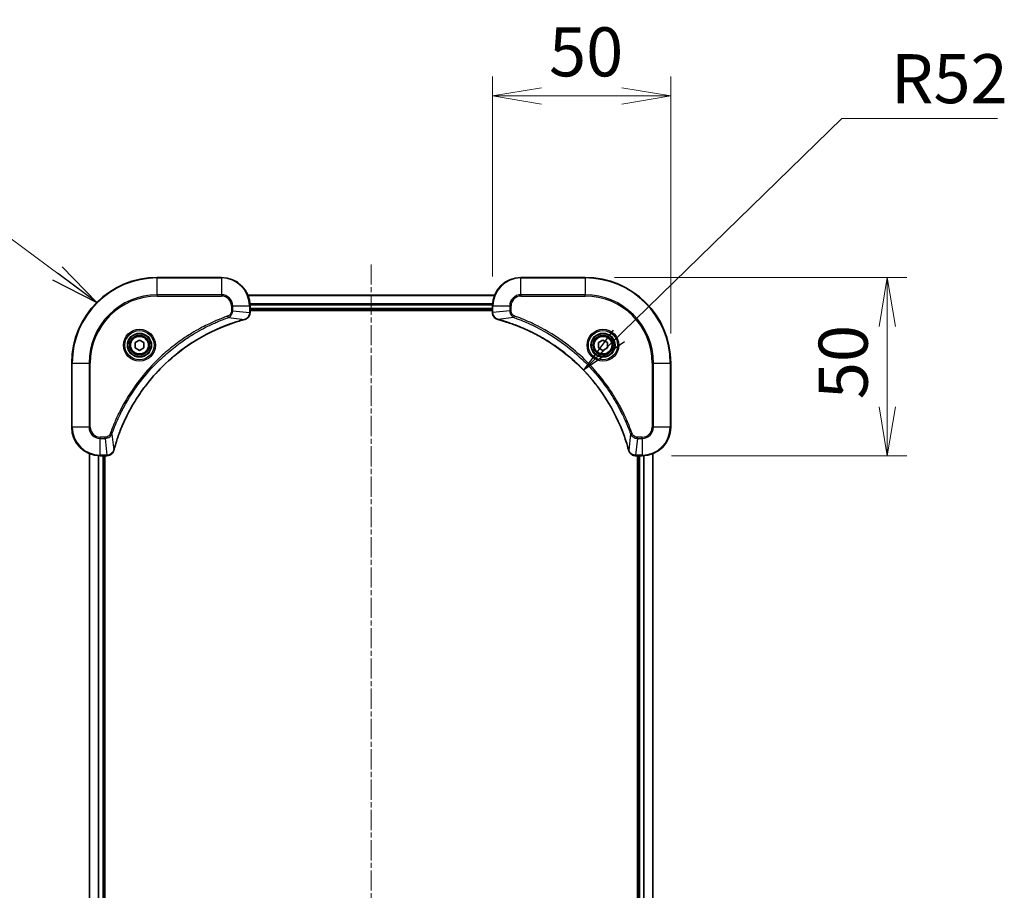
# Model space of a CAD drawing. Units: millimetres. Extents: x 0 to 7163, y 0 to 1546.
# Drawn here: x 1981 to 2257, y 244 to 488 of the extents above; entities that cross this region are included whole.
import ezdxf

# ---------------------------------------------------------------- set-up
doc = ezdxf.new("R2010")
doc.units = ezdxf.units.MM
doc.linetypes.add('CHAIN', pattern=[0.3543, 0.2362, -0.0295, 0.0591, -0.0295])
for name, color, linetype, lineweight in [('Centerline (ISO)', 131, 'Continuous', 18), ('Dimension (ISO)', 7, 'Continuous', 18), ('Dimension (ISO) @ 1', 7, 'Continuous', 18), ('Symbol (ISO)', 7, 'Continuous', 18), ('Symbol (ISO) @ 1', 7, 'Continuous', 18), ('Visible (ISO)', 7, 'Continuous', 35), ('Visible Narrow (ISO)', 7, 'Continuous', 25)]:
    doc.layers.add(name, color=color, linetype=linetype, lineweight=lineweight)
doc.styles.add('Note Text (TK)', font='MS PGothic.ttf')
doc.dimstyles.new('Default - Method 1b (TK)', dxfattribs={"dimscale": 3, "dimtxt": 2.5, "dimasz": 2.5, "dimexe": 1, "dimexo": 1.5, "dimgap": 1, "dimtad": 1, "dimrnd": 1e-08, "dimdsep": 46, "dimtxsty": 'Note Text (TK)', "dimblk": 'OPEN', "dimcen": 0.09, "dimdle": 5, "dimclrd": 100, "dimclre": 100, "dimclrt": 7, "dimadec": 1, "dimazin": 1, "dimtfac": 1, "dimtmove": 0, "dimatfit": 3, "dimldrblk": 'OPEN', "dimfxl": 1, "dimtolj": 1, "dimlwd": -1, "dimlwe": -1, "dimarcsym": 0})
doc.dimstyles.new('Default - Method 1b (TK)$7', dxfattribs={"dimscale": 5.5, "dimtxt": 2.5, "dimasz": 2.5, "dimexe": 1, "dimexo": 1.5, "dimgap": 1, "dimtad": 1, "dimrnd": 1e-08, "dimdsep": 46, "dimtxsty": 'Note Text (TK)', "dimblk": 'OPEN', "dimcen": 0.09, "dimdle": 5, "dimclrd": 100, "dimclre": 100, "dimclrt": 7, "dimadec": 1, "dimazin": 1, "dimtfac": 1, "dimtmove": 0, "dimatfit": 3, "dimldrblk": 'OPEN', "dimfxl": 1, "dimtolj": 1, "dimlwd": -1, "dimlwe": -1, "dimarcsym": 0})

# ---------------------------------------------------------------- blocks, each defined once
blk = doc.blocks.new('_Open')
at = {"color": 0, "linetype": 'ByBlock', "lineweight": -2}
for p, q in [((-1, 0.167), (0, 0)), ((-1, -0.167), (0, 0)), ((0, 0), (-1, 0))]:
    blk.add_line(p, q, dxfattribs=at)
blk = doc.blocks.new('*D48')
at = {"layer": 'Defpoints', "color": 0}
for p in [(2163.33, 467.06), (2113.33, 408.14), (2163.33, 392.14)]:
    blk.add_point(p, dxfattribs=at)
at = {"layer": 'Dimension (ISO)', "color": 100}
for p, q in [((2113.33, 416.39), (2113.33, 472.56)), ((2163.33, 400.39), (2163.33, 472.56)), ((2127.08, 467.06), (2149.58, 467.06))]:
    blk.add_line(p, q, dxfattribs=at)
at = {"layer": 'Dimension (ISO)', "color": 100, "xscale": 13.75, "yscale": 13.75, "zscale": 13.75, "rotation": 180}
blk.add_blockref('_Open', (2113.33, 467.06), dxfattribs=at)
at = {"layer": 'Dimension (ISO)', "color": 100, "xscale": 13.75, "yscale": 13.75, "zscale": 13.75}
blk.add_blockref('_Open', (2163.33, 467.06), dxfattribs=at)
at = {"layer": 'Dimension (ISO)', "color": 7, "insert": (2129.19, 479.43), "char_height": 13.75, "attachment_point": 4, "style": 'Note Text (TK)'}
blk.add_mtext('\\A1;50', dxfattribs=at)
blk = doc.blocks.new('*D49')
at = {"layer": 'Defpoints', "color": 0}
for p in [(2139.33, 416.14), (2155.33, 366.14), (2224.07, 366.14)]:
    blk.add_point(p, dxfattribs=at)
at = {"layer": 'Dimension (ISO)', "color": 100}
for p, q in [((2147.58, 416.14), (2229.57, 416.14)), ((2224.07, 402.39), (2224.07, 379.89)), ((2163.58, 366.14), (2229.57, 366.14))]:
    blk.add_line(p, q, dxfattribs=at)
at = {"layer": 'Dimension (ISO)', "color": 100, "xscale": 13.75, "yscale": 13.75, "zscale": 13.75}
for p, rotation in [((2224.07, 416.14), 90), ((2224.07, 366.14), 270)]:
    blk.add_blockref('_Open', p, dxfattribs=dict(at, rotation=rotation))
at = {"layer": 'Dimension (ISO)', "color": 7, "insert": (2211.7, 382), "char_height": 13.75, "attachment_point": 4, "rotation": 90, "style": 'Note Text (TK)'}
blk.add_mtext('\\A1;50', dxfattribs=at)

msp = doc.modelspace()

# ---------------------------------------------------------------- linework, layer by layer
at = {"layer": 'Centerline (ISO)', "linetype": 'CHAIN', "ltscale": 23.990969}
msp.add_line((2079.3264, 419.7943), (2079.3264, 41.2912), dxfattribs=at)
at = {"layer": 'Visible (ISO)'}
for p, q in [((2037.3264, 416.1446), (2019.3264, 416.1446)), ((2139.3264, 416.1446), (2121.3264, 416.1446)), ((2113.9103, 411.1446), (2044.7426, 411.1446)), ((2045.3264, 406.3135), (2045.3264, 408.1446)), ((2045.3264, 407.1446), (2113.3264, 407.1446)), ((2045.3264, 406.8446), (2113.3264, 406.8446)), ((2045.3264, 406.2982), (2045.3264, 406.3135)), ((2113.3264, 408.1446), (2113.3264, 406.3135)), ((2113.3264, 406.3135), (2113.3264, 406.2982)), ((2013.0764, 397.8662), (2014.3264, 398.5879)), ((2013.0764, 396.4229), (2013.0764, 397.8662)), ((2014.3264, 398.5879), (2015.5764, 397.8662)), ((2015.5764, 397.8662), (2015.5764, 396.4229)), ((2143.0764, 397.8662), (2144.3264, 398.5879)), ((2143.0764, 396.4229), (2143.0764, 397.8662)), ((2144.3264, 398.5879), (2145.5764, 397.8662)), ((2145.5764, 397.8662), (2145.5764, 396.4229)), ((2014.3264, 395.7012), (2013.0764, 396.4229)), ((2015.5764, 396.4229), (2014.3264, 395.7012)), ((2144.3264, 395.7012), (2143.0764, 396.4229)), ((2145.5764, 396.4229), (2144.3264, 395.7012)), ((1995.3264, 392.1446), (1995.3264, 374.1446)), ((2163.3264, 374.1446), (2163.3264, 392.1446)), ((2000.3264, 366.7284), (2000.3264, 97.5607)), ((2003.3264, 366.1446), (2005.1575, 366.1446)), ((2004.3264, 98.1446), (2004.3264, 366.1446)), ((2004.6264, 98.1446), (2004.6264, 366.1446)), ((2005.1575, 366.1446), (2005.1728, 366.1446)), ((2153.4801, 366.1446), (2153.4954, 366.1446)), ((2153.4954, 366.1446), (2155.3264, 366.1446)), ((2154.0264, 366.1446), (2154.0264, 98.1446)), ((2154.3264, 366.1446), (2154.3264, 98.1446)), ((2158.3264, 97.5607), (2158.3264, 366.7284))]:
    msp.add_line(p, q, dxfattribs=at)
for centre, radius in [((2014.3264, 397.1446), 3.25), ((2014.3264, 397.1446), 2.75), ((2144.3264, 397.1446), 3.25), ((2144.3264, 397.1446), 2.75)]:
    msp.add_circle(centre, radius, dxfattribs=at)
for centre, radius, start, end in [((2019.3264, 392.1446), 24, 90, 180), ((2037.3264, 408.1446), 8, 0, 90), ((2121.3264, 408.1446), 8, 90, 180), ((2139.3264, 392.1446), 24, 0, 90), ((2003.3264, 374.1446), 8, 180, 270), ((2155.3264, 374.1446), 8, 270, 0)]:
    msp.add_arc(centre, radius, start, end, dxfattribs=at)
for points, knots in [([(2043.845, 404.3666), (2044.0239, 404.4146), (2044.1968, 404.4879), (2044.612, 404.7373), (2044.8332, 404.9494), (2045.2105, 405.5232), (2045.3264, 405.9104), (2045.3264, 406.2982)], [-0.196787795, -0.196787795, -0.196787795, -0.196787795, -0.154661595, -0.154661595, -0.087259675, -0.087259675, 0, 0, 0, 0]), ([(2113.3264, 406.2982), (2113.3264, 406.0376), (2113.378, 405.7772), (2113.5812, 405.2841), (2113.7374, 405.0536), (2114.0828, 404.7179), (2114.2559, 404.596), (2114.5601, 404.4462), (2114.6825, 404.4002), (2114.8079, 404.3666)], [-0.196787795, -0.196787795, -0.196787795, -0.196787795, -0.138164041, -0.138164041, -0.076757801, -0.076757801, -0.029522231, -0.029522231, 0, 0, 0, 0]), ([(2007.1239, 367.6983), (2007.1803, 367.9071), (2007.2379, 368.1155), (2007.3533, 368.5226), (2007.4109, 368.7214), (2007.5895, 369.3238), (2007.7141, 369.7263), (2008.0119, 370.6485), (2008.1885, 371.167), (2008.5505, 372.1772), (2008.7351, 372.6691), (2009.2111, 373.8806), (2009.5111, 374.5968), (2010.2377, 376.2278), (2010.6752, 377.1377), (2011.7416, 379.1994), (2012.3885, 380.3419), (2013.9736, 382.9098), (2014.941, 384.3171), (2017.4592, 387.6197), (2019.0806, 389.4609), (2023.0075, 393.3314), (2025.3823, 395.2903), (2031.1985, 399.2802), (2034.7461, 401.1554), (2039.4502, 402.9868), (2040.4514, 403.3417), (2042.0036, 403.8389), (2042.5475, 404.0034), (2043.3198, 404.2232), (2043.546, 404.2859), (2043.7727, 404.3471)], [0, 0, 0, 0, 0.06549657, 0.06549657, 0.12817861, 0.12817861, 0.2557943, 0.2557943, 0.42169471, 0.42169471, 0.58081118, 0.58081118, 0.81593963, 0.81593963, 1.12160661, 1.12160661, 1.51897368, 1.51897368, 2.03555087, 2.03555087, 2.7767893, 2.7767893, 3.70555522, 3.70555522, 4.91295092, 4.91295092, 5.23453446, 5.23453446, 5.40661912, 5.40661912, 5.47772979, 5.47772979, 5.47772979, 5.47772979]), ([(2043.7727, 404.3471), (2043.7848, 404.3504), (2043.7969, 404.3536), (2043.821, 404.3601), (2043.833, 404.3633), (2043.845, 404.3666)], [0, 0, 0, 0, 0.003793092, 0.003793092, 0.007586184, 0.007586184, 0.007586184, 0.007586184]), ([(2114.8079, 404.3666), (2114.8199, 404.3633), (2114.8319, 404.3601), (2114.856, 404.3536), (2114.8681, 404.3504), (2114.8802, 404.3471)], [0.00000000006, 0.00000000006, 0.00000000006, 0.00000000006, 0.00379309206, 0.00379309206, 0.00758618406, 0.00758618406, 0.00758618406, 0.00758618406]), ([(2114.8802, 404.3471), (2115.089, 404.2907), (2115.2974, 404.2331), (2115.7045, 404.1177), (2115.9033, 404.0601), (2116.5057, 403.8815), (2116.9082, 403.7569), (2117.8304, 403.4591), (2118.3489, 403.2825), (2119.3591, 402.9205), (2119.851, 402.7359), (2121.0625, 402.2599), (2121.7787, 401.9599), (2123.4097, 401.2333), (2124.3195, 400.7958), (2126.3813, 399.7294), (2127.5238, 399.0825), (2130.0917, 397.4974), (2131.499, 396.53), (2134.8016, 394.0118), (2136.6428, 392.3904), (2140.5133, 388.4635), (2142.4722, 386.0887), (2146.4621, 380.2725), (2148.3373, 376.7249), (2150.1687, 372.0208), (2150.5236, 371.0196), (2151.0208, 369.4674), (2151.1853, 368.9235), (2151.4051, 368.1512), (2151.4678, 367.925), (2151.529, 367.6983)], [0, 0, 0, 0, 0.06549657, 0.06549657, 0.12817861, 0.12817861, 0.2557943, 0.2557943, 0.42169471, 0.42169471, 0.58081118, 0.58081118, 0.81593963, 0.81593963, 1.12160661, 1.12160661, 1.51897368, 1.51897368, 2.03555087, 2.03555087, 2.7767893, 2.7767893, 3.70555522, 3.70555522, 4.91295092, 4.91295092, 5.23453446, 5.23453446, 5.40661912, 5.40661912, 5.47772979, 5.47772979, 5.47772979, 5.47772979]), ([(2005.1728, 366.1446), (2005.4334, 366.1446), (2005.6938, 366.1961), (2006.1869, 366.3993), (2006.4174, 366.5555), (2006.7531, 366.9009), (2006.875, 367.074), (2007.0248, 367.3782), (2007.0708, 367.5006), (2007.1044, 367.626)], [-0.196787795, -0.196787795, -0.196787795, -0.196787795, -0.138164041, -0.138164041, -0.076757801, -0.076757801, -0.029522231, -0.029522231, 0, 0, 0, 0]), ([(2007.1044, 367.626), (2007.1077, 367.638), (2007.1109, 367.65), (2007.1174, 367.6741), (2007.1206, 367.6862), (2007.1239, 367.6983)], [0.00000000006, 0.00000000006, 0.00000000006, 0.00000000006, 0.00379309206, 0.00379309206, 0.00758618406, 0.00758618406, 0.00758618406, 0.00758618406]), ([(2151.529, 367.6983), (2151.5323, 367.6862), (2151.5355, 367.6741), (2151.542, 367.65), (2151.5452, 367.638), (2151.5485, 367.626)], [0, 0, 0, 0, 0.003793092, 0.003793092, 0.007586184, 0.007586184, 0.007586184, 0.007586184]), ([(2151.5485, 367.626), (2151.5965, 367.4471), (2151.6698, 367.2742), (2151.9192, 366.859), (2152.1313, 366.6378), (2152.7051, 366.2605), (2153.0923, 366.1446), (2153.4801, 366.1446)], [-0.196787795, -0.196787795, -0.196787795, -0.196787795, -0.154661595, -0.154661595, -0.087259675, -0.087259675, 0, 0, 0, 0])]:
    msp.add_open_spline(points, degree=3, knots=knots, dxfattribs=at)
at = {"layer": 'Visible Narrow (ISO)'}
for p, q in [((2019.3264, 415.9981), (2019.3264, 416.1446)), ((2019.3264, 415.9981), (2037.3264, 415.9981)), ((2019.3264, 411.291), (2019.3264, 415.9981)), ((2037.3264, 415.9981), (2037.3264, 416.1446)), ((2037.3264, 415.9981), (2037.3264, 411.291)), ((2121.3264, 415.9981), (2121.3264, 416.1446)), ((2121.3264, 415.9981), (2139.3264, 415.9981)), ((2121.3264, 411.291), (2121.3264, 415.9981)), ((2139.3264, 415.9981), (2139.3264, 416.1446)), ((2139.3264, 415.9981), (2139.3264, 411.291)), ((2037.3264, 411.291), (2019.3264, 411.291)), ((2019.3264, 411.291), (2019.3264, 410.9374)), ((2019.3264, 410.9374), (2037.3264, 410.9374)), ((2037.3264, 411.291), (2037.3264, 410.9374)), ((2044.7704, 411.075), (2113.8825, 411.075)), ((2113.3482, 408.7345), (2045.3047, 408.7345)), ((2121.3264, 411.291), (2121.3264, 410.9374)), ((2139.3264, 411.291), (2121.3264, 411.291)), ((2121.3264, 410.9374), (2139.3264, 410.9374)), ((2139.3264, 410.9374), (2139.3264, 411.291)), ((2040.1193, 408.1446), (2040.1193, 406.8075)), ((2040.4729, 408.1446), (2040.1193, 408.1446)), ((2040.4729, 406.8075), (2040.1193, 406.8075)), ((2040.4729, 406.8075), (2040.4729, 408.1446)), ((2040.4729, 408.1446), (2045.18, 408.1446)), ((2040.4729, 406.8075), (2045.18, 406.3135)), ((2045.18, 408.1446), (2045.18, 406.3135)), ((2045.18, 408.1446), (2045.3264, 408.1446)), ((2045.3264, 406.3135), (2045.18, 406.3135)), ((2045.3184, 408.504), (2113.3345, 408.504)), ((2113.3264, 407.4446), (2045.3264, 407.4446)), ((2113.3264, 408.1446), (2113.4729, 408.1446)), ((2113.4729, 406.3135), (2113.3264, 406.3135)), ((2113.4729, 406.3135), (2113.4729, 408.1446)), ((2113.4729, 408.1446), (2118.18, 408.1446)), ((2118.18, 406.8075), (2113.4729, 406.3135)), ((2118.18, 408.1446), (2118.18, 406.8075)), ((2118.18, 408.1446), (2118.5336, 408.1446)), ((2118.18, 406.8075), (2118.5336, 406.8075)), ((2118.5336, 406.8075), (2118.5336, 408.1446)), ((2039.2971, 404.9068), (2039.1437, 405.3394)), ((2039.2971, 404.9068), (2043.7648, 404.3761)), ((2119.3558, 404.9068), (2114.8881, 404.3761)), ((2119.3558, 404.9068), (2119.5092, 405.3394)), ((1995.4729, 392.1446), (1995.3264, 392.1446)), ((1995.4729, 374.1446), (1995.4729, 392.1446)), ((1995.4729, 392.1446), (2000.18, 392.1446)), ((2000.5336, 392.1446), (2000.18, 392.1446)), ((2000.18, 392.1446), (2000.18, 374.1446)), ((2000.5336, 374.1446), (2000.5336, 392.1446)), ((2158.1193, 392.1446), (2158.1193, 374.1446)), ((2158.4729, 392.1446), (2158.1193, 392.1446)), ((2158.4729, 374.1446), (2158.4729, 392.1446)), ((2158.4729, 392.1446), (2163.18, 392.1446)), ((2163.18, 392.1446), (2163.18, 374.1446)), ((2163.18, 392.1446), (2163.3264, 392.1446)), ((1995.4729, 374.1446), (1995.3264, 374.1446)), ((2000.18, 374.1446), (1995.4729, 374.1446)), ((2000.18, 374.1446), (2000.5336, 374.1446)), ((2158.4729, 374.1446), (2158.1193, 374.1446)), ((2163.18, 374.1446), (2158.4729, 374.1446)), ((2163.18, 374.1446), (2163.3264, 374.1446)), ((2004.6635, 371.3517), (2003.3264, 371.3517)), ((2003.3264, 370.9981), (2003.3264, 371.3517)), ((2003.3264, 370.9981), (2004.6635, 370.9981)), ((2003.3264, 366.291), (2003.3264, 370.9981)), ((2004.6635, 370.9981), (2004.6635, 371.3517)), ((2004.6635, 370.9981), (2005.1575, 366.291)), ((2006.5642, 372.1739), (2006.1316, 372.3273)), ((2006.5642, 372.1739), (2007.0949, 367.7062)), ((2152.0887, 372.1739), (2151.558, 367.7062)), ((2152.0887, 372.1739), (2152.5213, 372.3273)), ((2153.9894, 370.9981), (2153.4954, 366.291)), ((2155.3264, 371.3517), (2153.9894, 371.3517)), ((2153.9894, 370.9981), (2153.9894, 371.3517)), ((2153.9894, 370.9981), (2155.3264, 370.9981)), ((2155.3264, 370.9981), (2155.3264, 371.3517)), ((2155.3264, 370.9981), (2155.3264, 366.291)), ((2000.396, 97.5885), (2000.396, 366.7006)), ((2002.7365, 366.1663), (2002.7365, 98.1228)), ((2002.967, 98.1365), (2002.967, 366.1526)), ((2005.1575, 366.291), (2003.3264, 366.291)), ((2003.3264, 366.1446), (2003.3264, 366.291)), ((2004.0264, 366.1446), (2004.0264, 98.1446)), ((2005.1575, 366.291), (2005.1575, 366.1446)), ((2155.3264, 366.291), (2153.4954, 366.291)), ((2153.4954, 366.1446), (2153.4954, 366.291)), ((2154.6264, 98.1446), (2154.6264, 366.1446)), ((2155.3264, 366.291), (2155.3264, 366.1446)), ((2155.6859, 366.1526), (2155.6859, 98.1365)), ((2155.9164, 98.1228), (2155.9164, 366.1663)), ((2158.2569, 366.7006), (2158.2569, 97.5885))]:
    msp.add_line(p, q, dxfattribs=at)
for centre, radius in [((2014.3264, 397.1446), 4.4571), ((2014.3264, 397.1446), 4.1036), ((2014.3264, 397.1446), 3.3964), ((2144.3264, 397.1446), 4.4571), ((2144.3264, 397.1446), 4.1036), ((2144.3264, 397.1446), 3.3964), ((2014.3264, 397.1446), 2.45), ((2144.3264, 397.1446), 2.45)]:
    msp.add_circle(centre, radius, dxfattribs=at)
for centre, radius, start, end in [((2019.3264, 392.1446), 23.8536, 90, 180), ((2037.3264, 408.1446), 7.8536, 0, 90), ((2121.3264, 408.1446), 7.8536, 90, 180), ((2139.3264, 392.1446), 23.8536, 0, 90), ((2019.3264, 392.1446), 19.1464, 90, 180), ((2019.3264, 392.1446), 18.7929, 90, 180), ((2037.3264, 408.1446), 3.1464, 0, 90), ((2037.3264, 408.1446), 2.7929, 0, 90), ((2121.3264, 408.1446), 3.1464, 90, 180), ((2121.3264, 408.1446), 2.7929, 90, 180), ((2139.3264, 392.1446), 19.1464, 0, 90), ((2139.3264, 392.1446), 18.7929, 0, 90), ((2003.3264, 374.1446), 7.8536, 180, 270), ((2003.3264, 374.1446), 3.1464, 180, 270), ((2003.3264, 374.1446), 2.7929, 180, 270), ((2155.3264, 374.1446), 2.7929, 270, 0), ((2155.3264, 374.1446), 7.8536, 270, 0), ((2155.3264, 374.1446), 3.1464, 270, 0)]:
    msp.add_arc(centre, radius, start, end, dxfattribs=at)
for centre, major_axis, ratio, start_param, end_param in [((2044.8264, 406.2982), (0.5, 0), 0.00935385, 5.4972736, 6.28318531), ((2113.8264, 406.2982), (-0.5, 0), 0.00935385, 0, 0.78591171), ((2043.6424, 404.8298), (0.1303, -0.4827), 0.00038233, 5.93481274, 6.28318531), ((2043.7153, 404.8495), (0.1296, -0.4829), 0.14287502, 0, 0.40009213), ((2114.9376, 404.8495), (-0.1296, -0.4829), 0.14287502, 5.88309318, 6.28318531), ((2115.0105, 404.8298), (-0.1303, -0.4827), 0.00038233, 0, 0.34837257), ((2006.6215, 367.7557), (0.4829, -0.1296), 0.14287502, 5.88309318, 6.28318531), ((2006.6412, 367.8286), (0.4827, -0.1303), 0.00038233, 0, 0.34837257), ((2152.0117, 367.8286), (-0.4827, -0.1303), 0.00038233, 5.93481274, 6.2831853), ((2152.0314, 367.7557), (-0.4829, -0.1296), 0.14287502, 0, 0.40009213), ((2005.1728, 366.6446), (0, -0.5), 0.00935385, 0, 0.78591171), ((2153.4801, 366.6446), (0, -0.5), 0.00935385, 5.4972736, 6.28318531)]:
    msp.add_ellipse(centre, major_axis=major_axis, ratio=ratio, start_param=start_param, end_param=end_param, dxfattribs=at)
for points, knots in [([(2040.1193, 406.8075), (2040.1193, 406.7077), (2040.1102, 406.6079), (2040.0633, 406.3527), (2040.0114, 406.1999), (2039.8433, 405.8734), (2039.7122, 405.7071), (2039.4309, 405.4736), (2039.2926, 405.3922), (2039.1437, 405.3394)], [0, 0, 0, 0, 0.029936483, 0.029936483, 0.077834855, 0.077834855, 0.14010274, 0.14010274, 0.187502416, 0.187502416, 0.187502416, 0.187502416]), ([(2039.2971, 404.9068), (2039.4956, 404.9981), (2039.6657, 405.1218), (2040.0036, 405.4462), (2040.1539, 405.6605), (2040.3466, 406.068), (2040.4057, 406.2548), (2040.4606, 406.5652), (2040.4718, 406.6861), (2040.4729, 406.8075)], [-0.187502416, -0.187502416, -0.187502416, -0.187502416, -0.14010274, -0.14010274, -0.077834855, -0.077834855, -0.029936483, -0.029936483, 0, 0, 0, 0]), ([(2045.1798, 406.2949), (2045.1762, 405.9415), (2045.0782, 405.5905), (2044.7562, 405.0472), (2044.5668, 404.8366), (2044.1938, 404.5647), (2044.0346, 404.4766), (2043.8616, 404.4119)], [0, 0, 0, 0, 0.087259675, 0.087259675, 0.154661595, 0.154661595, 0.196787795, 0.196787795, 0.196787795, 0.196787795]), ([(2045.18, 406.3135), (2045.18, 406.3104), (2045.1799, 406.3073), (2045.1799, 406.3011), (2045.1799, 406.298), (2045.1798, 406.2949)], [-0.00153668531, -0.00153668531, -0.00153668531, -0.00153668531, -0.00076834266, -0.00076834266, -0.00000000001, -0.00000000001, -0.00000000001, -0.00000000001]), ([(2113.4731, 406.2949), (2113.473, 406.298), (2113.473, 406.3011), (2113.473, 406.3073), (2113.4729, 406.3104), (2113.4729, 406.3135)], [-0.00153668531, -0.00153668531, -0.00153668531, -0.00153668531, -0.00076834265, -0.00076834265, 0, 0, 0, 0]), ([(2114.7913, 404.4119), (2114.67, 404.4573), (2114.5556, 404.5142), (2114.2773, 404.6855), (2114.1251, 404.8139), (2113.8254, 405.148), (2113.6932, 405.3656), (2113.5202, 405.821), (2113.4755, 406.0574), (2113.4731, 406.2949)], [0, 0, 0, 0, 0.029522231, 0.029522231, 0.076757801, 0.076757801, 0.138164041, 0.138164041, 0.196787795, 0.196787795, 0.196787795, 0.196787795]), ([(2118.18, 406.8075), (2118.1823, 406.5568), (2118.2276, 406.3077), (2118.3928, 405.8581), (2118.5049, 405.6552), (2118.7619, 405.3312), (2118.893, 405.2019), (2119.14, 405.0211), (2119.2433, 404.9585), (2119.3558, 404.9068)], [-0.187504168, -0.187504168, -0.187504168, -0.187504168, -0.125670471, -0.125670471, -0.069816928, -0.069816928, -0.026852665, -0.026852665, 0, 0, 0, 0]), ([(2119.5092, 405.3394), (2119.4248, 405.3693), (2119.3438, 405.4085), (2119.1451, 405.5297), (2119.0347, 405.6233), (2118.8154, 405.869), (2118.717, 406.0305), (2118.5727, 406.3953), (2118.5336, 406.6013), (2118.5336, 406.8075)], [0, 0, 0, 0, 0.026852665, 0.026852665, 0.069816928, 0.069816928, 0.125670471, 0.125670471, 0.187504168, 0.187504168, 0.187504168, 0.187504168]), ([(2039.1437, 405.3394), (2039.0355, 405.301), (2038.9275, 405.2624), (2038.6877, 405.1757), (2038.5559, 405.1275), (2038.2331, 405.008), (2038.0422, 404.9361), (2037.604, 404.7683), (2037.357, 404.6716), (2036.7906, 404.445), (2036.4717, 404.3139), (2035.7412, 404.0055), (2035.3304, 403.826), (2034.391, 403.4015), (2033.8638, 403.1531), (2032.7072, 402.585), (2032.0797, 402.2614), (2030.6289, 401.477), (2029.8106, 401.0067), (2027.9582, 399.8765), (2026.9328, 399.2021), (2024.6297, 397.5729), (2023.3685, 396.5946), (2020.8627, 394.4673), (2019.6239, 393.3116), (2016.7721, 390.3899), (2015.2159, 388.5689), (2011.9282, 384.1629), (2010.2845, 381.5125), (2008.3426, 377.6815), (2007.8404, 376.6045), (2007.0569, 374.7692), (2006.7564, 374.0193), (2006.3917, 373.0468), (2006.312, 372.83), (2006.1994, 372.5176), (2006.1654, 372.4225), (2006.1316, 372.3273)], [0, 0, 0, 0, 0.0344265, 0.0344265, 0.07650467, 0.07650467, 0.1377084, 0.1377084, 0.21727325, 0.21727325, 0.32070756, 0.32070756, 0.45517217, 0.45517217, 0.62997615, 0.62997615, 0.8417425, 0.8417425, 1.12477817, 1.12477817, 1.49272454, 1.49272454, 1.97105483, 1.97105483, 2.47873595, 2.47873595, 3.19579554, 3.19579554, 4.127973, 4.127973, 4.4843018, 4.4843018, 4.72660511, 4.72660511, 4.79590965, 4.79590965, 4.82621249, 4.82621249, 4.82621249, 4.82621249]), ([(2006.5642, 372.1739), (2006.5983, 372.2689), (2006.6316, 372.3627), (2006.7434, 372.6724), (2006.8225, 372.8873), (2007.1846, 373.8515), (2007.4828, 374.5949), (2008.2603, 376.4143), (2008.7586, 377.482), (2010.6852, 381.2797), (2012.3154, 383.9072), (2015.5756, 388.2751), (2017.1186, 390.0803), (2019.946, 392.9769), (2021.1742, 394.1228), (2023.6584, 396.2321), (2024.9086, 397.2022), (2027.1918, 398.8179), (2028.2083, 399.4866), (2030.0447, 400.6076), (2030.8558, 401.0742), (2032.2941, 401.8523), (2032.9162, 402.1733), (2034.0627, 402.7369), (2034.5853, 402.9834), (2035.5166, 403.4046), (2035.9238, 403.5827), (2036.648, 403.8888), (2036.9642, 404.0189), (2037.5257, 404.2438), (2037.7705, 404.3397), (2038.2049, 404.5063), (2038.3942, 404.5777), (2038.7143, 404.6964), (2038.8449, 404.7442), (2039.0826, 404.8302), (2039.1891, 404.8681), (2039.2971, 404.9068)], [-4.82621249, -4.82621249, -4.82621249, -4.82621249, -4.79590965, -4.79590965, -4.72660511, -4.72660511, -4.4843018, -4.4843018, -4.127973, -4.127973, -3.19579554, -3.19579554, -2.47873595, -2.47873595, -1.97105483, -1.97105483, -1.49272454, -1.49272454, -1.12477817, -1.12477817, -0.8417425, -0.8417425, -0.62997615, -0.62997615, -0.45517217, -0.45517217, -0.32070756, -0.32070756, -0.21727325, -0.21727325, -0.1377084, -0.1377084, -0.07650467, -0.07650467, -0.0344265, -0.0344265, 0, 0, 0, 0]), ([(2043.7648, 404.3761), (2043.5376, 404.3147), (2043.3116, 404.2522), (2042.5387, 404.0326), (2041.9945, 403.8683), (2040.4412, 403.3713), (2039.4392, 403.0166), (2034.7316, 401.1856), (2031.1812, 399.31), (2025.3605, 395.3184), (2022.9839, 393.3583), (2019.0543, 389.4853), (2017.4318, 387.6427), (2014.9124, 384.3376), (2013.9445, 382.9292), (2012.3589, 380.3593), (2011.7118, 379.2158), (2010.6453, 377.1525), (2010.2077, 376.2419), (2009.4811, 374.6097), (2009.1811, 373.893), (2008.7053, 372.6806), (2008.5207, 372.1883), (2008.1589, 371.1774), (2007.9824, 370.6585), (2007.6847, 369.7357), (2007.5602, 369.3329), (2007.3818, 368.73), (2007.3242, 368.5311), (2007.2089, 368.1237), (2007.1515, 367.9155), (2007.0949, 367.7062)], [-5.47772979, -5.47772979, -5.47772979, -5.47772979, -5.40661912, -5.40661912, -5.23453446, -5.23453446, -4.91295092, -4.91295092, -3.70555522, -3.70555522, -2.7767893, -2.7767893, -2.03555087, -2.03555087, -1.51897368, -1.51897368, -1.12160661, -1.12160661, -0.81593963, -0.81593963, -0.58081118, -0.58081118, -0.42169471, -0.42169471, -0.2557943, -0.2557943, -0.12817861, -0.12817861, -0.06549657, -0.06549657, 0, 0, 0, 0]), ([(2043.8616, 404.4119), (2043.846, 404.4061), (2043.8302, 404.4002), (2043.7979, 404.3882), (2043.7815, 404.3822), (2043.7648, 404.3761)], [-0.007586184, -0.007586184, -0.007586184, -0.007586184, -0.003793092, -0.003793092, 0, 0, 0, 0]), ([(2114.8881, 404.3761), (2114.8714, 404.3822), (2114.855, 404.3882), (2114.8227, 404.4002), (2114.8069, 404.4061), (2114.7913, 404.4119)], [-0.00758618406, -0.00758618406, -0.00758618406, -0.00758618406, -0.00379309206, -0.00379309206, -0.00000000006, -0.00000000006, -0.00000000006, -0.00000000006]), ([(2151.558, 367.7062), (2151.4966, 367.9334), (2151.4341, 368.1594), (2151.2145, 368.9323), (2151.0502, 369.4765), (2150.5532, 371.0298), (2150.1985, 372.0318), (2148.3675, 376.7394), (2146.4919, 380.2898), (2142.5003, 386.1105), (2140.5402, 388.4871), (2136.6671, 392.4167), (2134.8246, 394.0392), (2131.5195, 396.5586), (2130.1111, 397.5265), (2127.5412, 399.1121), (2126.3977, 399.7592), (2124.3344, 400.8257), (2123.4238, 401.2633), (2121.7916, 401.9899), (2121.0749, 402.2899), (2119.8625, 402.7657), (2119.3702, 402.9503), (2118.3593, 403.3121), (2117.8404, 403.4886), (2116.9176, 403.7863), (2116.5148, 403.9108), (2115.9119, 404.0892), (2115.713, 404.1468), (2115.3056, 404.2621), (2115.0974, 404.3195), (2114.8881, 404.3761)], [-5.47772979, -5.47772979, -5.47772979, -5.47772979, -5.40661912, -5.40661912, -5.23453446, -5.23453446, -4.91295092, -4.91295092, -3.70555522, -3.70555522, -2.7767893, -2.7767893, -2.03555087, -2.03555087, -1.51897368, -1.51897368, -1.12160661, -1.12160661, -0.81593963, -0.81593963, -0.58081118, -0.58081118, -0.42169471, -0.42169471, -0.2557943, -0.2557943, -0.12817861, -0.12817861, -0.06549657, -0.06549657, 0, 0, 0, 0]), ([(2119.3558, 404.9068), (2119.4508, 404.8727), (2119.5446, 404.8394), (2119.8543, 404.7276), (2120.0692, 404.6485), (2121.0334, 404.2864), (2121.7768, 403.9882), (2123.5962, 403.2107), (2124.6639, 402.7124), (2128.4616, 400.7858), (2131.0891, 399.1556), (2135.457, 395.8954), (2137.2622, 394.3524), (2140.1588, 391.525), (2141.3047, 390.2968), (2143.414, 387.8126), (2144.3841, 386.5624), (2145.9998, 384.2792), (2146.6685, 383.2627), (2147.7895, 381.4263), (2148.2561, 380.6152), (2149.0342, 379.1769), (2149.3552, 378.5548), (2149.9188, 377.4083), (2150.1653, 376.8857), (2150.5865, 375.9544), (2150.7646, 375.5472), (2151.0707, 374.823), (2151.2008, 374.5068), (2151.4257, 373.9453), (2151.5216, 373.7005), (2151.6882, 373.2661), (2151.7596, 373.0768), (2151.8783, 372.7567), (2151.9261, 372.6261), (2152.0121, 372.3883), (2152.05, 372.2819), (2152.0887, 372.1739)], [-4.82621249, -4.82621249, -4.82621249, -4.82621249, -4.79590965, -4.79590965, -4.72660511, -4.72660511, -4.4843018, -4.4843018, -4.127973, -4.127973, -3.19579554, -3.19579554, -2.47873595, -2.47873595, -1.97105483, -1.97105483, -1.49272454, -1.49272454, -1.12477817, -1.12477817, -0.8417425, -0.8417425, -0.62997615, -0.62997615, -0.45517217, -0.45517217, -0.32070756, -0.32070756, -0.21727325, -0.21727325, -0.1377084, -0.1377084, -0.07650467, -0.07650467, -0.0344265, -0.0344265, 0, 0, 0, 0]), ([(2152.5213, 372.3273), (2152.4829, 372.4355), (2152.4443, 372.5435), (2152.3576, 372.7833), (2152.3094, 372.9151), (2152.1899, 373.2379), (2152.118, 373.4288), (2151.9502, 373.867), (2151.8535, 374.114), (2151.6269, 374.6804), (2151.4958, 374.9993), (2151.1874, 375.7298), (2151.0079, 376.1406), (2150.5834, 377.08), (2150.335, 377.6072), (2149.7669, 378.7638), (2149.4433, 379.3913), (2148.6589, 380.8421), (2148.1886, 381.6604), (2147.0584, 383.5128), (2146.384, 384.5382), (2144.7548, 386.8413), (2143.7765, 388.1025), (2141.6492, 390.6083), (2140.4935, 391.8471), (2137.5718, 394.6989), (2135.7508, 396.2551), (2131.3448, 399.5428), (2128.6944, 401.1865), (2124.8634, 403.1284), (2123.7864, 403.6306), (2121.9511, 404.4141), (2121.2012, 404.7146), (2120.2287, 405.0793), (2120.0119, 405.159), (2119.6995, 405.2716), (2119.6044, 405.3056), (2119.5092, 405.3394)], [0, 0, 0, 0, 0.0344265, 0.0344265, 0.07650467, 0.07650467, 0.1377084, 0.1377084, 0.21727325, 0.21727325, 0.32070756, 0.32070756, 0.45517217, 0.45517217, 0.62997615, 0.62997615, 0.8417425, 0.8417425, 1.12477817, 1.12477817, 1.49272454, 1.49272454, 1.97105483, 1.97105483, 2.47873595, 2.47873595, 3.19579554, 3.19579554, 4.127973, 4.127973, 4.4843018, 4.4843018, 4.72660511, 4.72660511, 4.79590965, 4.79590965, 4.82621249, 4.82621249, 4.82621249, 4.82621249]), ([(2006.1316, 372.3273), (2006.1017, 372.2429), (2006.0625, 372.1619), (2005.9413, 371.9632), (2005.8477, 371.8528), (2005.602, 371.6335), (2005.4405, 371.5351), (2005.0757, 371.3908), (2004.8697, 371.3517), (2004.6635, 371.3517)], [0, 0, 0, 0, 0.026852665, 0.026852665, 0.069816928, 0.069816928, 0.125670471, 0.125670471, 0.187504168, 0.187504168, 0.187504168, 0.187504168]), ([(2004.6635, 370.9981), (2004.9142, 371.0004), (2005.1633, 371.0457), (2005.6129, 371.2109), (2005.8158, 371.323), (2006.1398, 371.58), (2006.2691, 371.7111), (2006.4499, 371.9581), (2006.5125, 372.0614), (2006.5642, 372.1739)], [-0.187504168, -0.187504168, -0.187504168, -0.187504168, -0.125670471, -0.125670471, -0.069816928, -0.069816928, -0.026852665, -0.026852665, 0, 0, 0, 0]), ([(2152.0887, 372.1739), (2152.1799, 371.9754), (2152.3037, 371.8053), (2152.6281, 371.4674), (2152.8424, 371.3171), (2153.2499, 371.1244), (2153.4367, 371.0653), (2153.7471, 371.0104), (2153.868, 370.9992), (2153.9894, 370.9981)], [-0.187502416, -0.187502416, -0.187502416, -0.187502416, -0.14010274, -0.14010274, -0.077834855, -0.077834855, -0.029936483, -0.029936483, 0, 0, 0, 0]), ([(2153.9894, 371.3517), (2153.8896, 371.3517), (2153.7898, 371.3608), (2153.5346, 371.4077), (2153.3818, 371.4596), (2153.0553, 371.6277), (2152.889, 371.7588), (2152.6555, 372.0401), (2152.5741, 372.1784), (2152.5213, 372.3273)], [0, 0, 0, 0, 0.029936483, 0.029936483, 0.077834855, 0.077834855, 0.14010274, 0.14010274, 0.187502416, 0.187502416, 0.187502416, 0.187502416]), ([(2007.0591, 367.6094), (2007.0137, 367.4881), (2006.9568, 367.3737), (2006.7855, 367.0954), (2006.6571, 366.9432), (2006.323, 366.6435), (2006.1054, 366.5113), (2005.65, 366.3383), (2005.4136, 366.2936), (2005.1761, 366.2912)], [0, 0, 0, 0, 0.029522231, 0.029522231, 0.076757801, 0.076757801, 0.138164041, 0.138164041, 0.196787795, 0.196787795, 0.196787795, 0.196787795]), ([(2007.0949, 367.7062), (2007.0888, 367.6895), (2007.0828, 367.6731), (2007.0708, 367.6408), (2007.0649, 367.625), (2007.0591, 367.6094)], [-0.00758618406, -0.00758618406, -0.00758618406, -0.00758618406, -0.00379309206, -0.00379309206, -0.00000000006, -0.00000000006, -0.00000000006, -0.00000000006]), ([(2151.5938, 367.6094), (2151.588, 367.625), (2151.5821, 367.6408), (2151.5701, 367.6731), (2151.5641, 367.6895), (2151.558, 367.7062)], [-0.007586184, -0.007586184, -0.007586184, -0.007586184, -0.003793092, -0.003793092, 0, 0, 0, 0]), ([(2153.4768, 366.2912), (2153.1234, 366.2948), (2152.7724, 366.3928), (2152.2291, 366.7148), (2152.0185, 366.9042), (2151.7466, 367.2772), (2151.6585, 367.4364), (2151.5938, 367.6094)], [0, 0, 0, 0, 0.087259675, 0.087259675, 0.154661595, 0.154661595, 0.196787795, 0.196787795, 0.196787795, 0.196787795]), ([(2005.1761, 366.2912), (2005.173, 366.2911), (2005.1699, 366.2911), (2005.1637, 366.2911), (2005.1606, 366.291), (2005.1575, 366.291)], [-0.00153668531, -0.00153668531, -0.00153668531, -0.00153668531, -0.00076834265, -0.00076834265, 0, 0, 0, 0]), ([(2153.4954, 366.291), (2153.4923, 366.291), (2153.4892, 366.2911), (2153.483, 366.2911), (2153.4799, 366.2911), (2153.4768, 366.2912)], [-0.00153668531, -0.00153668531, -0.00153668531, -0.00153668531, -0.00076834266, -0.00076834266, -0.00000000001, -0.00000000001, -0.00000000001, -0.00000000001])]:
    msp.add_open_spline(points, degree=3, knots=knots, dxfattribs=at)

# ---------------------------------------------------------------- texts
at = {"layer": 'Symbol (ISO)', "color": 7, "insert": (2225.0987, 478.7829), "char_height": 13.75, "width": 33.450293, "attachment_point": 1, "line_spacing_factor": 1.5, "style": 'Note Text (TK)'}
msp.add_mtext('\\fＭＳ Ｐゴシック|b0|i0;R52', dxfattribs=at)

# ---------------------------------------------------------------- dimensions: what is measured, and where the dimension line sits
at = {"layer": 'Dimension (ISO) @ 1', "color": 100}
for base, p1, p2, angle, picture, middle in [((2163.3264, 467.0565), (2113.3264, 408.1446), (2163.3264, 392.1446), 180, '*D48', (2138.3264, 467.0565)), ((2224.0739, 366.1446), (2139.3264, 416.1446), (2155.3264, 366.1446), 90, '*D49', (2224.0739, 391.1446))]:
    dim = msp.add_linear_dim(base=base, p1=p1, p2=p2, angle=angle, dimstyle='Default - Method 1b (TK)', override={"dimscale": 1, "dimtxt": 13.75, "dimasz": 13.75, "dimexe": 5.5, "dimexo": 8.25, "dimgap": 5.5, "dimdec": 2, "dimcen": 0.495, "dimtol": 0, "dimlim": 0, "dimtp": 0, "dimtm": 0, "dimtdec": 2, "dimtix": 0, "dimtofl": 0, "dimtmove": 0, "dimatfit": 1}, dxfattribs=at)
    dim.commit()
    dim.dimension.update_dxf_attribs({"geometry": picture, "text_midpoint": middle, "dimtype": 128})

# ---------------------------------------------------------------- leaders
at = {"layer": 'Symbol (ISO) @ 1', "color": 100, "annotation_type": 0, "has_hookline": 1}
for points, hookline_direction, text_width in [([(2138.9026, 390.1411), (2211.3487, 460.7712), (2225.0987, 460.7712)], 0, 29.8438), ([(2002.3559, 409.1151), (1963.1989, 438.2105), (1949.4489, 438.2105)], 1, 30.2344)]:
    msp.add_leader(points, dimstyle='Default - Method 1b (TK)$7', override={"dimscale": 1, "dimtxt": 13.75, "dimasz": 13.75, "dimgap": 0, "dimtad": 1}, dxfattribs=dict(at, hookline_direction=hookline_direction, text_width=text_width))

doc.saveas('drawing.dxf')
